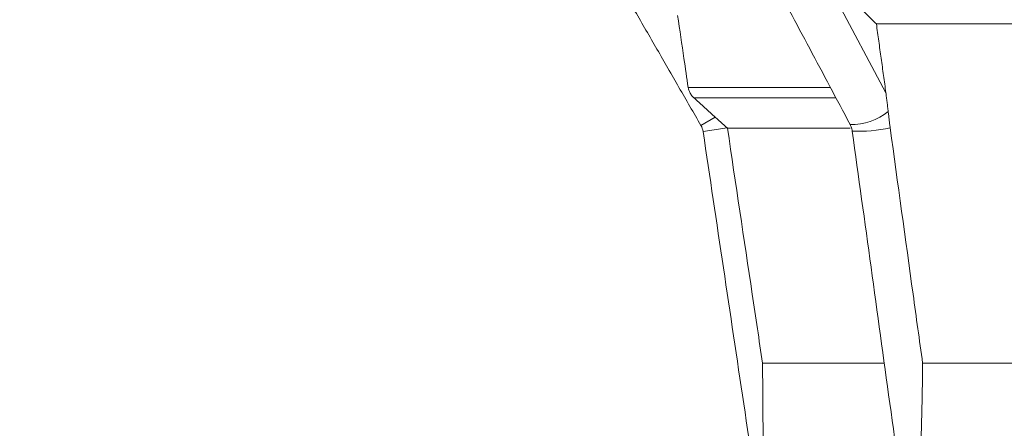
# Model space of a CAD drawing. Units: millimetres. Extents: x 14 to 751, y -634 to 221.
# Drawn here: x 68 to 124, y 28 to 51 of the extents above; entities that cross this region are included whole.
import ezdxf

# ---------------------------------------------------------------- set-up
doc = ezdxf.new("R2010")
doc.units = ezdxf.units.MM
doc.header["$PDSIZE"] = -1
doc.layers.add('COTES', color=1, linetype='Continuous')
doc.styles.add('SLDTEXTSTYLE0', font='TXT', dxfattribs={"width": 0.75})
doc.dimstyles.new('SLDDIMSTYLE1', dxfattribs={"dimtxt": 3.5, "dimasz": 4, "dimexe": 0, "dimexo": 0.0625, "dimgap": 0.875, "dimtad": 1, "dimtoh": 1, "dimdec": 0, "dimlfac": 4.2, "dimrnd": 1e-09, "dimzin": 12, "dimdsep": 46, "dimtxsty": 'SLDTEXTSTYLE0', "dimsah": 1, "dimcen": 0.09, "dimadec": 0, "dimazin": 0, "dimtfac": 1, "dimtofl": 0, "dimtmove": 0, "dimatfit": 3, "dimfxl": 0, "dimtolj": 1, "dimtzin": 12, "dimarcsym": 0})

# ---------------------------------------------------------------- blocks, each defined once
blk = doc.blocks.new('*D5')
at = {"layer": 'COTES', "color": 0, "linetype": 'Continuous', "lineweight": -2}
for p, q in [((221.853, 127.875), (30.542, 127.875)), ((30.542, 111.875), (30.542, -17.988)), ((141.332, -33.988), (30.542, -33.988))]:
    blk.add_line(p, q, dxfattribs=at)
at = {"layer": 'COTES', "color": 0, "linetype": 'Continuous'}
for points in [[(27.876, 111.875), (33.209, 111.875), (30.542, 127.875)], [(27.876, -17.988), (33.209, -17.988), (30.542, -33.988)]]:
    blk.add_solid(points, dxfattribs=at)
at = {"layer": 'Defpoints', "color": 0, "linetype": 'Continuous'}
for p in [(221.915, 127.875), (30.542, -33.988), (141.394, -33.988)]:
    blk.add_point(p, dxfattribs=at)
at = {"layer": 'COTES', "color": 0, "linetype": 'Continuous', "lineweight": 0, "insert": (14.667, 46.943), "char_height": 15, "attachment_point": 2, "rotation": 90, "style": 'SLDTEXTSTYLE0'}
blk.add_mtext('\\A1;162', dxfattribs=at)
blk = doc.blocks.new('*D6')
at = {"layer": 'COTES', "color": 0, "linetype": 'Continuous', "lineweight": -2}
for p, q in [((69.253, 84.512), (58.69, 84.512)), ((58.69, -17.988), (58.69, 68.512)), ((135.21, -33.988), (58.69, -33.988))]:
    blk.add_line(p, q, dxfattribs=at)
at = {"layer": 'COTES', "color": 0, "linetype": 'Continuous'}
for points in [[(56.023, 68.512), (61.356, 68.512), (58.69, 84.512)], [(56.023, -17.988), (61.356, -17.988), (58.69, -33.988)]]:
    blk.add_solid(points, dxfattribs=at)
at = {"layer": 'Defpoints', "color": 0, "linetype": 'Continuous'}
for p in [(58.69, 84.512), (69.315, 84.512), (135.273, -33.988)]:
    blk.add_point(p, dxfattribs=at)
at = {"layer": 'COTES', "color": 0, "linetype": 'Continuous', "lineweight": 0, "insert": (42.815, 25.262), "char_height": 15, "attachment_point": 2, "rotation": 90, "style": 'SLDTEXTSTYLE0'}
blk.add_mtext('\\A1;118', dxfattribs=at)

msp = doc.modelspace()

# ---------------------------------------------------------------- linework, layer by layer
at = {"color": 7, "linetype": 'Continuous', "lineweight": 15}
for p, q in [((108.878, 63.49), (117.642, 47.06)), ((137.748, 51.012), (117.096, 51.012)), ((106.266, 47.364), (114.447, 47.364)), ((114.763, 46.772), (106.582, 46.772)), ((107.821, 45.651), (107, 45.176)), ((108.506, 45.031), (107.123, 44.824)), ((108.526, 45.012), (115.59, 45.012)), ((117.548, 31.512), (110.544, 31.512)), ((141.57, 31.512), (119.754, 31.512))]:
    msp.add_line(p, q, dxfattribs=at)
for centre, radius, start, end in [((115.697, 48.515), 3.282, 268.0102, 309.2937), ((106.134, 44.676), 1, 8.5, 30), ((116.059, 53.501), 8.663, 267.6709, 282.1782)]:
    msp.add_arc(centre, radius, start, end, dxfattribs=at)
for points in [[(96.88, 62.704), (107, 45.176)], [(106.289, 62.659), (115.583, 45.235)], [(117.096, 51.012), (115.065, 53.012)], [(117.642, 47.06), (117.096, 51.012)], [(117.775, 45.975), (117.642, 47.06)], [(106.582, 46.772), (107.821, 45.651)], [(117.887, 45.034), (117.775, 45.975)], [(107.123, 44.824), (116.481, -17.796)], [(108.506, 45.031), (108.526, 45.012)], [(115.707, 44.846), (124.353, -17.774)]]:
    msp.add_open_spline(points, degree=1, dxfattribs=at)
for points, knots in [([(105.658, 51.5), (105.783, 50.663), (105.993, 49.248), (106.187, 47.911), (106.266, 47.364)], [0, 0, 0, 0, 0.590781, 1, 1, 1, 1]), ([(106.582, 46.772), (106.533, 46.822), (106.435, 46.922), (106.329, 47.115), (106.283, 47.264), (106.27, 47.344), (106.266, 47.364)], [0, 0, 0, 0, 0.310711, 0.62344, 0.906962, 1, 1, 1, 1]), ([(107.821, 45.651), (107.879, 45.598), (108.108, 45.391), (108.335, 45.185), (108.506, 45.031)], [0, 0, 0, 0, 0.251833, 1, 1, 1, 1]), ([(110.544, 31.512), (110.347, 32.831), (109.675, 37.331), (109.002, 41.831), (108.526, 45.012)], [0, 0, 0, 0, 0.293026, 1, 1, 1, 1]), ([(115.583, 45.235), (115.604, 45.192), (115.661, 45.076), (115.689, 44.935), (115.707, 44.846)], [0, 0, 0, 0, 0.368098, 1, 1, 1, 1]), ([(119.754, 31.512), (119.572, 32.831), (118.949, 37.338), (118.327, 41.845), (117.887, 45.034)], [0, 0, 0, 0, 0.29256, 1, 1, 1, 1]), ([(110.603, 23.512), (110.594, 24.832), (110.576, 27.48), (110.555, 30.165), (110.544, 31.512)], [0, 0, 0, 0, 0.498147, 1, 1, 1, 1]), ([(119.473, 23.512), (119.552, 24.832), (119.709, 27.48), (119.739, 30.165), (119.754, 31.512)], [0, 0, 0, 0, 0.498147, 1, 1, 1, 1])]:
    msp.add_open_spline(points, degree=3, knots=knots, dxfattribs=at)

# ---------------------------------------------------------------- dimensions: what is measured, and where the dimension line sits
at = {"layer": 'COTES', "linetype": 'Continuous', "lineweight": 0}
for base, p1, p2, picture, middle in [((30.542, -33.988), (221.915, 127.875), (141.394, -33.988), '*D5', (30.542, 46.943)), ((58.689703877, 84.511995346), (135.272777047, -33.988004654), (69.315242389, 84.511995346), '*D6', (58.689703877, 25.261995346))]:
    dim = msp.add_linear_dim(base=base, p1=p1, p2=p2, angle=90, dimstyle='SLDDIMSTYLE1', override={"dimtxt": 15, "dimasz": 16, "dimlfac": 1}, dxfattribs=at)
    dim.commit()
    dim.dimension.update_dxf_attribs({"geometry": picture, "text_midpoint": middle, "dimtype": 160})

doc.saveas('drawing.dxf')
